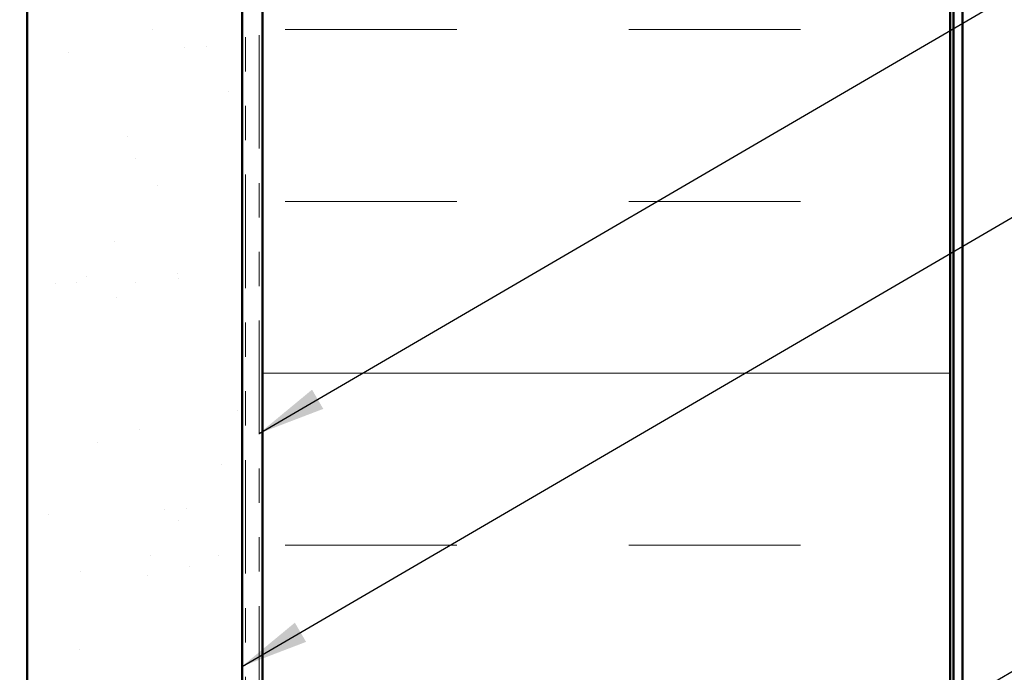
# Model space of a CAD drawing. Units: inches. Extents: x 0.6 to 33.4, y 0.6 to 21.4.
# Drawn here: x 9.2 to 12.1, y 11.1 to 13 of the extents above; entities that cross this region are included whole.
import ezdxf

# ---------------------------------------------------------------- set-up
doc = ezdxf.new("R2010")
doc.units = ezdxf.units.IN
doc.header["$LTSCALE"] = 2
doc.header["$MEASUREMENT"] = 0
doc.linetypes.add('DOUBLE_DASH_CHAIN', pattern=[1.2403, 0.6614, -0.0827, 0.1654, -0.0827, 0.1654, -0.0827])
for name, color, linetype, lineweight in [('Hatch (ANSI)', 7, 'Continuous', 18), ('Symbol (ANSI)', 7, 'Continuous', 25), ('Visible (ANSI)', 7, 'Continuous', 50)]:
    doc.layers.add(name, color=color, linetype=linetype, lineweight=lineweight)
doc.styles.add('Note Text (ANSI)', font='tahoma.ttf')
doc.dimstyles.new('Default (ANSI)$7', dxfattribs={"dimscale": 2, "dimtxt": 0.12, "dimasz": 0.098425, "dimexe": 0.125, "dimexo": 0.0625, "dimgap": 0.031496, "dimtad": 0, "dimtih": 1, "dimtoh": 1, "dimrnd": 1e-08, "dimzin": 4, "dimdsep": 46, "dimtxsty": 'Note Text (ANSI)', "dimcen": 0.09, "dimdle": 0.393701, "dimclrd": 256, "dimclre": 256, "dimclrt": 256, "dimadec": 0, "dimazin": 1, "dimtfac": 1, "dimtofl": 0, "dimtmove": 0, "dimatfit": 3, "dimfxl": 1, "dimtolj": 1, "dimtzin": 4, "dimlwd": -1, "dimlwe": -1, "dimarcsym": 0})

msp = doc.modelspace()

# ---------------------------------------------------------------- hatches: boundary and pattern name
at = {"layer": 'Hatch (ANSI)', "true_color": 0x804000}
h = msp.add_hatch(dxfattribs=at)
h.set_pattern_fill('AR-SAND', color=36, scale=0.25, angle=45, style=0)
h.paths.add_polyline_path([(9.25083, 1.85846), (9.25083, 16.73146), (9.87583, 16.73146), (9.87583, 1.85846)])
at = {"layer": 'Hatch (ANSI)', "true_color": 0x0080ff}
h = msp.add_hatch(dxfattribs=at)
h.set_pattern_fill('INSUL', color=150, scale=4, style=0)
h.paths.add_polyline_path([(9.93583, 1.85846), (9.93583, 16.73146), (11.93583, 16.73146), (11.93583, 1.85846)])

# ---------------------------------------------------------------- linework, layer by layer
at = {"layer": 'Visible (ANSI)', "color": 96, "true_color": 0x008000}
for p, q in [((11.94583, 16.90146), (11.94583, 1.85846)), ((11.97183, 1.85846), (11.97183, 16.90146))]:
    msp.add_line(p, q, dxfattribs=at)
at = {"layer": 'Visible (ANSI)', "color": 36, "true_color": 0x804000}
for p, q in [((9.25083, 1.85846), (9.25083, 16.73146)), ((9.87583, 16.73146), (9.87583, 1.85846))]:
    msp.add_line(p, q, dxfattribs=at)
at = {"layer": 'Visible (ANSI)', "color": 30, "linetype": 'DOUBLE_DASH_CHAIN', "lineweight": 18, "ltscale": 0.249822, "true_color": 0xff8000}
for p, q in [((9.88583, 16.73146), (9.88583, 1.85846)), ((9.92583, 1.85846), (9.92583, 16.73146))]:
    msp.add_line(p, q, dxfattribs=at)
at = {"layer": 'Visible (ANSI)', "color": 150, "true_color": 0x0080ff}
for p, q in [((9.93583, 16.73146), (9.93583, 1.85846)), ((11.93583, 1.85846), (11.93583, 16.73146))]:
    msp.add_line(p, q, dxfattribs=at)

# ---------------------------------------------------------------- leaders
at = {"layer": 'Symbol (ANSI)', "annotation_type": 0, "has_hookline": 1, "hookline_direction": 0}
for points, text_width in [([(9.92583, 11.82628), (16.33842, 15.56496), (16.53527, 15.56496)], 4.45958), ([(9.87583, 11.14851), (16.33952, 14.91669), (16.53637, 14.91669)], 3.30971), ([(9.09583, 9.37491), (16.33559, 13.59116), (16.53245, 13.59116)], 2.22995), ([(2.94083, 5.01387), (16.35439, 12.79456), (16.55124, 12.79456)], 1.98995)]:
    msp.add_leader(points, dimstyle='Default (ANSI)$7', override={"dimtad": 0}, dxfattribs=dict(at, text_width=text_width))

doc.saveas('drawing.dxf')
